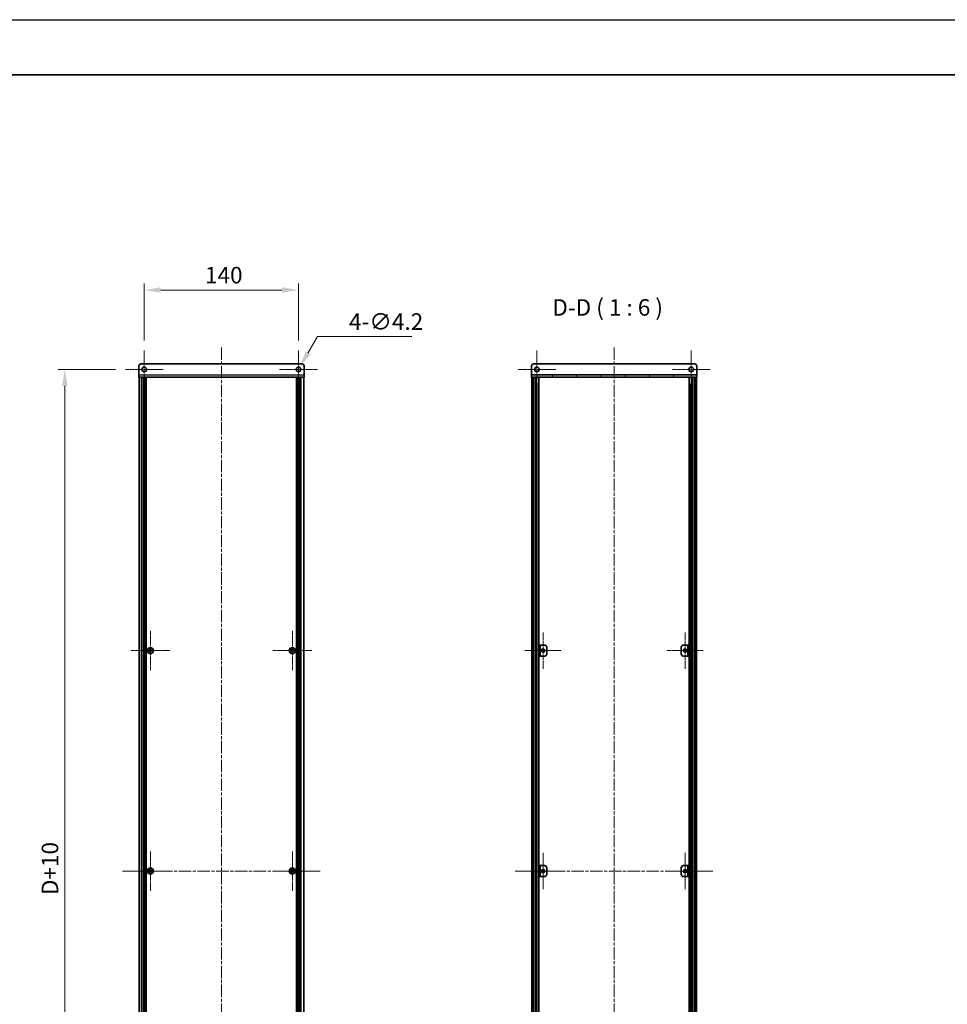
# Model space of a CAD drawing. Units: millimetres. Extents: x -50 to 7754, y -50 to 5700.
# Drawn here: x 2270 to 3112, y 843 to 1736 of the extents above; entities that cross this region are included whole.
import ezdxf

# ---------------------------------------------------------------- set-up
doc = ezdxf.new("R2010")
doc.units = ezdxf.units.MM
doc.header["$LTSCALE"] = 2
doc.linetypes.add('CHAIN', pattern=[0.3543, 0.2362, -0.0295, 0.0591, -0.0295])
doc.layers.get('Defpoints').update_dxf_attribs({"lineweight": 25})
for name, color, linetype, lineweight in [('Border (ISO)', 7, 'Continuous', 35), ('Dimension (ISO)', 7, 'Continuous', 18), ('Symbol (ISO)', 7, 'Continuous', 18), ('Visible (ISO)', 7, 'Continuous', 35), ('Visible Narrow (ISO)', 7, 'Continuous', 25)]:
    doc.layers.add(name, color=color, linetype=linetype, lineweight=lineweight)
for name, color, linetype, lineweight, true_color in [('Center Mark (ISO)', 7, 'Continuous', 18, 0x80ffff), ('Centerline (ISO)', 7, 'Continuous', 18, 0x80ffff), ('Hatch (ISO)', 1, 'Continuous', 18, 0xff0000)]:
    doc.layers.add(name, color=color, linetype=linetype, lineweight=lineweight, true_color=true_color)
doc.styles.add('Note Text (TK)', font='txt')
doc.dimstyles.new('Default - Method 1b (TK)', dxfattribs={"dimscale": 2, "dimtxt": 2.5, "dimasz": 2.5, "dimexe": 1, "dimexo": 1.5, "dimgap": 1, "dimtad": 1, "dimtoh": 1, "dimrnd": 1e-08, "dimdsep": 46, "dimtxsty": 'Note Text (TK)', "dimcen": 0.09, "dimdle": 5, "dimclrd": 100, "dimclre": 100, "dimclrt": 7, "dimadec": 1, "dimazin": 1, "dimtfac": 1, "dimtmove": 0, "dimatfit": 3, "dimfxl": 0, "dimtolj": 1, "dimlwd": -1, "dimlwe": -1, "dimarcsym": 0})
pattern_1 = [(120.0002, (715, -48), (-16.49775, -9.52505), [])]

# ---------------------------------------------------------------- blocks, each defined once
blk = doc.blocks.new('図面枠 tk図枠')
at = {"layer": 'Border (ISO)'}
blk.add_line((14.5, 289), (405.5, 289), dxfattribs=at)
blk = doc.blocks.new('*D57')
at = {"layer": 'Defpoints', "color": 0, "transparency": 16777216}
for p in [(2522.88, 1490.84), (2382.88, 1435.94), (2522.88, 1435.94)]:
    blk.add_point(p, dxfattribs=at)
at = {"layer": 'Dimension (ISO)', "color": 100, "transparency": 16777216}
for p, q in [((2382.88, 1444.94), (2382.88, 1496.84)), ((2522.88, 1444.94), (2522.88, 1496.84)), ((2397.88, 1490.84), (2507.88, 1490.84))]:
    blk.add_line(p, q, dxfattribs=at)
for points in [[(2397.88, 1493.34), (2397.88, 1488.34), (2382.88, 1490.84)], [(2507.88, 1493.34), (2507.88, 1488.34), (2522.88, 1490.84)]]:
    blk.add_solid(points, dxfattribs=at)
at = {"layer": 'Dimension (ISO)', "color": 7, "transparency": 16777216, "insert": (2438.05, 1504.34), "char_height": 15, "attachment_point": 4, "style": 'Note Text (TK)'}
blk.add_mtext('\\A1;140', dxfattribs=at)
blk = doc.blocks.new('*D58')
at = {"layer": 'Defpoints', "color": 0, "transparency": 16777216}
for p in [(2365.78, 1418.84), (2310.88, 508.84), (2365.78, 508.84)]:
    blk.add_point(p, dxfattribs=at)
at = {"layer": 'Dimension (ISO)', "color": 100, "transparency": 16777216}
for p, q in [((2356.78, 1418.84), (2304.88, 1418.84)), ((2310.88, 1403.84), (2310.88, 523.84)), ((2356.78, 508.84), (2304.88, 508.84))]:
    blk.add_line(p, q, dxfattribs=at)
for points in [[(2308.38, 1403.84), (2313.38, 1403.84), (2310.88, 1418.84)], [(2308.38, 523.84), (2313.38, 523.84), (2310.88, 508.84)]]:
    blk.add_solid(points, dxfattribs=at)
at = {"layer": 'Dimension (ISO)', "color": 7, "transparency": 16777216, "insert": (2297.38, 937.47), "char_height": 15, "attachment_point": 4, "rotation": 90, "style": 'Note Text (TK)'}
blk.add_mtext('\\A1; \\fＭＳ Ｐゴシック|b0|i0;\\H15.0000;D+10', dxfattribs=at)
blk = doc.blocks.new('*D59')
at = {"layer": 'Defpoints', "color": 0, "transparency": 16777216}
for p in [(2523.93, 1420.66), (2521.83, 1417.02)]:
    blk.add_point(p, dxfattribs=at)
at = {"layer": 'Dimension (ISO)', "color": 100, "transparency": 16777216}
for p, q in [((2540.1, 1448.68), (2531.43, 1433.65)), ((2625.8, 1448.68), (2540.1, 1448.68)), ((2522.34, 1418.84), (2523.42, 1418.84)), ((2522.88, 1418.3), (2522.88, 1419.38))]:
    blk.add_line(p, q, dxfattribs=at)
blk.add_solid([(2529.26, 1434.9), (2533.59, 1432.4), (2523.93, 1420.66)], dxfattribs=at)
at = {"layer": 'Dimension (ISO)', "color": 7, "transparency": 16777216, "insert": (2568.69, 1462.18), "char_height": 15, "attachment_point": 4, "style": 'Note Text (TK)'}
blk.add_mtext('\\A1;\\fＭＳ Ｐゴシック|b0|i0;\\H15.0000;4-∅4.2', dxfattribs=at)

msp = doc.modelspace()

# ---------------------------------------------------------------- hatches: boundary and pattern name
at = {"layer": 'Hatch (ISO)'}
h = msp.add_hatch(dxfattribs=at)
h.set_pattern_fill('ANSI31', color=256, scale=152.4, angle=75.0001754, style=0)
h.set_pattern_definition(pattern_1)
h.paths.add_polyline_path([(2734.1488, 1411.8435), (2734.4488, 1411.8435), (2735.9488, 1411.8435), (2882.3488, 1411.8435), (2883.8488, 1411.8435), (2884.1488, 1411.8435), (2884.1488, 1413.8435), (2734.1488, 1413.8435)])
h = msp.add_hatch(dxfattribs=at)
h.set_pattern_fill('ANSI31', color=256, scale=152.4, angle=90.0002105, style=0)
h.set_pattern_definition([(135.0002, (715, -48), (-13.47033, -13.47043), [])])
h.paths.add_polyline_path([(2734.4488, 515.8435), (2735.9488, 515.8435), (2735.9488, 1411.8435), (2734.4488, 1411.8435)])
h = msp.add_hatch(dxfattribs=at)
h.set_pattern_fill('ANSI31', color=256, scale=152.4, style=0)
h.set_pattern_definition([(45, (715, -48), (-13.47038, 13.47038), [])])
h.paths.add_polyline_path([(2882.3488, 515.8435), (2883.8488, 515.8435), (2883.8488, 1411.8435), (2882.3488, 1411.8435)])
h = msp.add_hatch(dxfattribs=at)
h.set_pattern_fill('ANSI31', color=256, scale=152.4, angle=75.0001754, style=0)
h.set_pattern_definition(pattern_1)
h.paths.add_polyline_path([(2740.9488, 1158.8435), (2742.1488, 1158.8435), (2742.1488, 1168.8435), (2740.9488, 1168.8435)])

# ---------------------------------------------------------------- linework, layer by layer
at = {"color": 6}
msp.add_lwpolyline([(-50, 1736), (7754.5, 1736), (7754.5, -50), (-50, -50)], close=True, dxfattribs=at)
at = {"layer": 'Center Mark (ISO)', "linetype": 'CHAIN', "ltscale": 6.333782}
for p, q in [((2382.8757, 1435.9435), (2382.8757, 1401.7435)), ((2522.8757, 1435.9435), (2522.8757, 1401.7435)), ((2739.1488, 1435.9435), (2739.1488, 1401.7435)), ((2879.1488, 1435.9435), (2879.1488, 1401.7435)), ((2399.9757, 1418.8435), (2365.7757, 1418.8435)), ((2539.9757, 1418.8435), (2505.7757, 1418.8435)), ((2756.2488, 1418.8435), (2722.0488, 1418.8435)), ((2896.2488, 1418.8435), (2862.0488, 1418.8435))]:
    msp.add_line(p, q, dxfattribs=at)
at = {"layer": 'Center Mark (ISO)', "linetype": 'CHAIN', "ltscale": 6.593064}
for p, q in [((2388.4757, 1181.6435), (2388.4757, 1146.0435)), ((2517.2757, 1181.6435), (2517.2757, 1146.0435)), ((2406.2757, 1163.8435), (2370.6757, 1163.8435)), ((2535.0757, 1163.8435), (2499.4757, 1163.8435)), ((2388.4757, 981.6435), (2388.4757, 946.0435)), ((2517.2757, 981.6435), (2517.2757, 946.0435)), ((2406.2757, 963.8435), (2370.6757, 963.8435)), ((2535.0757, 963.8435), (2499.4757, 963.8435))]:
    msp.add_line(p, q, dxfattribs=at)
at = {"layer": 'Center Mark (ISO)', "linetype": 'CHAIN', "ltscale": 6.111541}
for p, q in [((2744.7488, 1180.3435), (2744.7488, 1147.3435)), ((2873.5488, 1180.3435), (2873.5488, 1147.3435)), ((2761.2488, 1163.8435), (2728.2488, 1163.8435)), ((2890.0488, 1163.8435), (2857.0488, 1163.8435)), ((2744.7488, 980.3435), (2744.7488, 947.3435)), ((2873.5488, 980.3435), (2873.5488, 947.3435)), ((2761.2488, 963.8435), (2728.2488, 963.8435)), ((2890.0488, 963.8435), (2857.0488, 963.8435))]:
    msp.add_line(p, q, dxfattribs=at)
at = {"layer": 'Centerline (ISO)', "linetype": 'CHAIN', "ltscale": 23.990969}
for p, q in [((2452.8757, 1438.8435), (2452.8757, 488.8435)), ((2809.1488, 1438.8435), (2809.1488, 488.8435)), ((2363.1757, 963.8435), (2542.5757, 963.8435)), ((2719.4488, 963.8435), (2898.8488, 963.8435))]:
    msp.add_line(p, q, dxfattribs=at)
at = {"layer": 'Visible (ISO)'}
for p, q in [((2377.8757, 1413.8445), (2377.8757, 1421.8435)), ((2379.8757, 1423.8435), (2525.8757, 1423.8435)), ((2527.8757, 1421.8435), (2527.8757, 1413.8445)), ((2734.1488, 1421.8435), (2734.1488, 1413.8445)), ((2882.1488, 1423.8435), (2736.1488, 1423.8435)), ((2884.1488, 1421.8435), (2884.1488, 1413.8445)), ((2377.8757, 1413.8445), (2377.8757, 1411.8435)), ((2527.8757, 1411.8435), (2377.8757, 1411.8435)), ((2378.1757, 515.8435), (2378.1757, 1411.8435)), ((2382.0257, 515.8435), (2382.0257, 1411.8435)), ((2382.2757, 515.8435), (2382.2757, 1411.8435)), ((2382.5257, 515.8435), (2382.5257, 1411.8435)), ((2382.7757, 515.8435), (2382.7757, 1411.8435)), ((2383.0257, 515.8435), (2383.0257, 1411.8435)), ((2383.2757, 515.8435), (2383.2757, 1411.8435)), ((2383.5257, 515.8435), (2383.5257, 1411.8435)), ((2383.7757, 515.8435), (2383.7757, 1411.8435)), ((2384.0257, 515.8435), (2384.0257, 1411.8435)), ((2384.2757, 515.8435), (2384.2757, 1411.8435)), ((2384.5257, 515.8435), (2384.5257, 1411.8435)), ((2384.7757, 515.8435), (2384.7757, 1411.8435)), ((2520.9757, 515.8435), (2520.9757, 1411.8435)), ((2521.2257, 515.8435), (2521.2257, 1411.8435)), ((2521.4757, 515.8435), (2521.4757, 1411.8435)), ((2521.7257, 515.8435), (2521.7257, 1411.8435)), ((2521.9757, 515.8435), (2521.9757, 1411.8435)), ((2522.2257, 515.8435), (2522.2257, 1411.8435)), ((2522.4757, 515.8435), (2522.4757, 1411.8435)), ((2522.7257, 515.8435), (2522.7257, 1411.8435)), ((2522.9757, 515.8435), (2522.9757, 1411.8435)), ((2523.2257, 515.8435), (2523.2257, 1411.8435)), ((2523.4757, 515.8435), (2523.4757, 1411.8435)), ((2523.7257, 515.8435), (2523.7257, 1411.8435)), ((2527.5757, 515.8435), (2527.5757, 1411.8435)), ((2527.8757, 1411.8435), (2527.8757, 1413.8445)), ((2734.1488, 1413.8445), (2734.1488, 1413.8435)), ((2884.1488, 1413.8435), (2734.1488, 1413.8435)), ((2734.1488, 1413.8435), (2734.1488, 1411.8435)), ((2734.1488, 1411.8435), (2884.1488, 1411.8435)), ((2735.9488, 1411.8435), (2734.4488, 1411.8435)), ((2734.4488, 1411.8435), (2734.4488, 515.8435)), ((2735.9488, 515.8435), (2735.9488, 1411.8435)), ((2735.9988, 515.8435), (2735.9988, 1411.8435)), ((2738.028, 515.8435), (2738.028, 1411.8435)), ((2738.6533, 515.8435), (2738.6533, 1411.8435)), ((2738.6533, 1411.6535), (2739.3988, 1411.6535)), ((2738.6533, 1411.1535), (2739.6248, 1411.1535)), ((2739.3988, 1411.8435), (2739.3988, 1411.6535)), ((2739.3988, 1411.6535), (2739.4721, 1411.5069)), ((2740.9358, 515.8435), (2740.9358, 1411.8435)), ((2877.3618, 515.8435), (2877.3618, 1411.8435)), ((2878.6728, 1411.1535), (2879.6443, 1411.1535)), ((2878.8988, 1411.6535), (2878.8255, 1411.5069)), ((2878.8988, 1411.8435), (2878.8988, 1411.6535)), ((2878.8988, 1411.6535), (2879.6443, 1411.6535)), ((2879.6443, 515.8435), (2879.6443, 1411.8435)), ((2880.2696, 515.8435), (2880.2696, 1411.8435)), ((2882.2988, 515.8435), (2882.2988, 1411.8435)), ((2883.8488, 1411.8435), (2882.3488, 1411.8435)), ((2882.3488, 1411.8435), (2882.3488, 515.8435)), ((2883.8488, 515.8435), (2883.8488, 1411.8435)), ((2884.1488, 1413.8445), (2884.1488, 1413.8435)), ((2884.1488, 1411.8435), (2884.1488, 1413.8435)), ((2738.6533, 1405.8435), (2739.6248, 1405.8435)), ((2878.6728, 1405.8435), (2879.6443, 1405.8435)), ((2387.6007, 1164.2185), (2386.8757, 1164.2185)), ((2386.8757, 1164.2185), (2386.8757, 1163.4685)), ((2386.8757, 1163.4685), (2387.6007, 1163.4685)), ((2388.8507, 1165.4435), (2388.1007, 1165.4435)), ((2388.1007, 1165.4435), (2388.1007, 1164.7185)), ((2388.1007, 1162.9685), (2388.1007, 1162.2435)), ((2388.1007, 1162.2435), (2388.8507, 1162.2435)), ((2388.8507, 1164.7185), (2388.8507, 1165.4435)), ((2388.8507, 1162.2435), (2388.8507, 1162.9685)), ((2390.0757, 1164.2185), (2389.3507, 1164.2185)), ((2389.3507, 1163.4685), (2390.0757, 1163.4685)), ((2390.0757, 1163.4685), (2390.0757, 1164.2185)), ((2516.4007, 1164.2185), (2515.6757, 1164.2185)), ((2515.6757, 1164.2185), (2515.6757, 1163.4685)), ((2515.6757, 1163.4685), (2516.4007, 1163.4685)), ((2517.6507, 1165.4435), (2516.9007, 1165.4435)), ((2516.9007, 1165.4435), (2516.9007, 1164.7185)), ((2516.9007, 1162.9685), (2516.9007, 1162.2435)), ((2516.9007, 1162.2435), (2517.6507, 1162.2435)), ((2517.6507, 1164.7185), (2517.6507, 1165.4435)), ((2517.6507, 1162.2435), (2517.6507, 1162.9685)), ((2518.8757, 1164.2185), (2518.1507, 1164.2185)), ((2518.1507, 1163.4685), (2518.8757, 1163.4685)), ((2518.8757, 1163.4685), (2518.8757, 1164.2185)), ((2742.1488, 1168.8435), (2740.9488, 1168.8435)), ((2740.9488, 1168.8435), (2740.9488, 1158.8435)), ((2742.1488, 1158.8435), (2742.1488, 1168.8435)), ((2742.1488, 1168.8435), (2742.1498, 1168.8435)), ((2742.1498, 1168.8435), (2746.1488, 1168.8435)), ((2748.1488, 1166.8435), (2748.1488, 1160.8435)), ((2870.1488, 1160.8435), (2870.1488, 1166.8435)), ((2872.1488, 1168.8435), (2876.1478, 1168.8435)), ((2876.1478, 1168.8435), (2876.1488, 1168.8435)), ((2877.3488, 1168.8435), (2876.1488, 1168.8435)), ((2876.1488, 1168.8435), (2876.1488, 1158.8435)), ((2877.3488, 1158.8435), (2877.3488, 1168.8435)), ((2740.9488, 1158.8435), (2742.1488, 1158.8435)), ((2742.1498, 1158.8435), (2742.1488, 1158.8435)), ((2746.1488, 1158.8435), (2742.1498, 1158.8435)), ((2876.1478, 1158.8435), (2872.1488, 1158.8435)), ((2876.1488, 1158.8435), (2876.1478, 1158.8435)), ((2876.1488, 1158.8435), (2877.3488, 1158.8435)), ((2388.8507, 965.4435), (2388.1007, 965.4435)), ((2388.1007, 965.4435), (2388.1007, 964.7185)), ((2388.8507, 964.7185), (2388.8507, 965.4435)), ((2517.6507, 965.4435), (2516.9007, 965.4435)), ((2516.9007, 965.4435), (2516.9007, 964.7185)), ((2517.6507, 964.7185), (2517.6507, 965.4435)), ((2742.1488, 968.8435), (2740.9488, 968.8435)), ((2740.9488, 968.8435), (2740.9488, 958.8435)), ((2742.1488, 958.8435), (2742.1488, 968.8435)), ((2742.1488, 968.8435), (2742.1498, 968.8435)), ((2742.1498, 968.8435), (2746.1488, 968.8435)), ((2748.1488, 966.8435), (2748.1488, 960.8435)), ((2870.1488, 960.8435), (2870.1488, 966.8435)), ((2872.1488, 968.8435), (2876.1478, 968.8435)), ((2876.1478, 968.8435), (2876.1488, 968.8435)), ((2877.3488, 968.8435), (2876.1488, 968.8435)), ((2876.1488, 968.8435), (2876.1488, 958.8435)), ((2877.3488, 958.8435), (2877.3488, 968.8435)), ((2387.6007, 964.2185), (2386.8757, 964.2185)), ((2386.8757, 964.2185), (2386.8757, 963.4685)), ((2386.8757, 963.4685), (2387.6007, 963.4685)), ((2388.1007, 962.9685), (2388.1007, 962.2435)), ((2388.1007, 962.2435), (2388.8507, 962.2435)), ((2388.8507, 962.2435), (2388.8507, 962.9685)), ((2390.0757, 964.2185), (2389.3507, 964.2185)), ((2389.3507, 963.4685), (2390.0757, 963.4685)), ((2390.0757, 963.4685), (2390.0757, 964.2185)), ((2516.4007, 964.2185), (2515.6757, 964.2185)), ((2515.6757, 964.2185), (2515.6757, 963.4685)), ((2515.6757, 963.4685), (2516.4007, 963.4685)), ((2516.9007, 962.9685), (2516.9007, 962.2435)), ((2516.9007, 962.2435), (2517.6507, 962.2435)), ((2517.6507, 962.2435), (2517.6507, 962.9685)), ((2518.8757, 964.2185), (2518.1507, 964.2185)), ((2518.1507, 963.4685), (2518.8757, 963.4685)), ((2518.8757, 963.4685), (2518.8757, 964.2185)), ((2740.9488, 958.8435), (2742.1488, 958.8435)), ((2742.1498, 958.8435), (2742.1488, 958.8435)), ((2746.1488, 958.8435), (2742.1498, 958.8435)), ((2876.1478, 958.8435), (2872.1488, 958.8435)), ((2876.1488, 958.8435), (2876.1478, 958.8435)), ((2876.1488, 958.8435), (2877.3488, 958.8435))]:
    msp.add_line(p, q, dxfattribs=at)
for centre, radius in [((2382.8757, 1418.8435), 2.1), ((2522.8757, 1418.8435), 2.1), ((2739.1488, 1418.8435), 2.1), ((2879.1488, 1418.8435), 2.1), ((2388.4757, 1163.8435), 2.8), ((2517.2757, 1163.8435), 2.8), ((2744.7488, 1163.8435), 1.5), ((2873.5488, 1163.8435), 1.5), ((2388.4757, 963.8435), 2.8), ((2517.2757, 963.8435), 2.8), ((2744.7488, 963.8435), 1.5), ((2873.5488, 963.8435), 1.5)]:
    msp.add_circle(centre, radius, dxfattribs=at)
for centre, start, end in [((2379.8757, 1421.8435), 90, 180), ((2525.8757, 1421.8435), 0, 90), ((2736.1488, 1421.8435), 90, 180), ((2882.1488, 1421.8435), 0, 90), ((2746.1488, 1166.8435), 0, 90), ((2872.1488, 1166.8435), 90, 180), ((2746.1488, 1160.8435), 270, 0), ((2872.1488, 1160.8435), 180, 270), ((2746.1488, 966.8435), 0, 90), ((2872.1488, 966.8435), 90, 180), ((2746.1488, 960.8435), 270, 0), ((2872.1488, 960.8435), 180, 270)]:
    msp.add_arc(centre, 2, start, end, dxfattribs=at)
for points in [[(2387.6007, 1164.2185), (2387.6633, 1164.2185), (2387.7301, 1164.231), (2387.8534, 1164.2819), (2387.9098, 1164.3205), (2387.9988, 1164.4095), (2388.0373, 1164.4659), (2388.0883, 1164.5891), (2388.1007, 1164.656), (2388.1007, 1164.7185)], [(2388.1007, 1162.9685), (2388.1007, 1163.0311), (2388.0883, 1163.0979), (2388.0373, 1163.2212), (2387.9988, 1163.2776), (2387.9098, 1163.3666), (2387.8534, 1163.4051), (2387.7301, 1163.4561), (2387.6633, 1163.4685), (2387.6007, 1163.4685)], [(2388.8507, 1164.7185), (2388.8507, 1164.656), (2388.8632, 1164.5891), (2388.9142, 1164.4659), (2388.9527, 1164.4095), (2389.0417, 1164.3205), (2389.0981, 1164.2819), (2389.2213, 1164.231), (2389.2882, 1164.2185), (2389.3507, 1164.2185)], [(2389.3507, 1163.4685), (2389.2882, 1163.4685), (2389.2213, 1163.4561), (2389.0981, 1163.4051), (2389.0417, 1163.3666), (2388.9527, 1163.2776), (2388.9142, 1163.2212), (2388.8632, 1163.0979), (2388.8507, 1163.0311), (2388.8507, 1162.9685)], [(2516.4007, 1164.2185), (2516.4633, 1164.2185), (2516.5301, 1164.231), (2516.6534, 1164.2819), (2516.7098, 1164.3205), (2516.7988, 1164.4095), (2516.8373, 1164.4659), (2516.8883, 1164.5891), (2516.9007, 1164.656), (2516.9007, 1164.7185)], [(2516.9007, 1162.9685), (2516.9007, 1163.0311), (2516.8883, 1163.0979), (2516.8373, 1163.2212), (2516.7988, 1163.2776), (2516.7098, 1163.3666), (2516.6534, 1163.4051), (2516.5301, 1163.4561), (2516.4633, 1163.4685), (2516.4007, 1163.4685)], [(2517.6507, 1164.7185), (2517.6507, 1164.656), (2517.6632, 1164.5891), (2517.7142, 1164.4659), (2517.7527, 1164.4095), (2517.8417, 1164.3205), (2517.8981, 1164.2819), (2518.0213, 1164.231), (2518.0882, 1164.2185), (2518.1507, 1164.2185)], [(2518.1507, 1163.4685), (2518.0882, 1163.4685), (2518.0213, 1163.4561), (2517.8981, 1163.4051), (2517.8417, 1163.3666), (2517.7527, 1163.2776), (2517.7142, 1163.2212), (2517.6632, 1163.0979), (2517.6507, 1163.0311), (2517.6507, 1162.9685)], [(2387.6007, 964.2185), (2387.6633, 964.2185), (2387.7301, 964.231), (2387.8534, 964.2819), (2387.9098, 964.3205), (2387.9988, 964.4095), (2388.0373, 964.4659), (2388.0883, 964.5891), (2388.1007, 964.656), (2388.1007, 964.7185)], [(2388.8507, 964.7185), (2388.8507, 964.656), (2388.8632, 964.5891), (2388.9142, 964.4659), (2388.9527, 964.4095), (2389.0417, 964.3205), (2389.0981, 964.2819), (2389.2213, 964.231), (2389.2882, 964.2185), (2389.3507, 964.2185)], [(2516.4007, 964.2185), (2516.4633, 964.2185), (2516.5301, 964.231), (2516.6534, 964.2819), (2516.7098, 964.3205), (2516.7988, 964.4095), (2516.8373, 964.4659), (2516.8883, 964.5891), (2516.9007, 964.656), (2516.9007, 964.7185)], [(2517.6507, 964.7185), (2517.6507, 964.656), (2517.6632, 964.5891), (2517.7142, 964.4659), (2517.7527, 964.4095), (2517.8417, 964.3205), (2517.8981, 964.2819), (2518.0213, 964.231), (2518.0882, 964.2185), (2518.1507, 964.2185)], [(2388.1007, 962.9685), (2388.1007, 963.0311), (2388.0883, 963.0979), (2388.0373, 963.2212), (2387.9988, 963.2776), (2387.9098, 963.3666), (2387.8534, 963.4051), (2387.7301, 963.4561), (2387.6633, 963.4685), (2387.6007, 963.4685)], [(2389.3507, 963.4685), (2389.2882, 963.4685), (2389.2213, 963.4561), (2389.0981, 963.4051), (2389.0417, 963.3666), (2388.9527, 963.2776), (2388.9142, 963.2212), (2388.8632, 963.0979), (2388.8507, 963.0311), (2388.8507, 962.9685)], [(2516.9007, 962.9685), (2516.9007, 963.0311), (2516.8883, 963.0979), (2516.8373, 963.2212), (2516.7988, 963.2776), (2516.7098, 963.3666), (2516.6534, 963.4051), (2516.5301, 963.4561), (2516.4633, 963.4685), (2516.4007, 963.4685)], [(2518.1507, 963.4685), (2518.0882, 963.4685), (2518.0213, 963.4561), (2517.8981, 963.4051), (2517.8417, 963.3666), (2517.7527, 963.2776), (2517.7142, 963.2212), (2517.6632, 963.0979), (2517.6507, 963.0311), (2517.6507, 962.9685)]]:
    msp.add_open_spline(points, degree=3, knots=[0.076192776, 0.076192776, 0.076192776, 0.076192776, 0.0950828432, 0.0950828432, 0.1139729103, 0.1139729103, 0.1328629774, 0.1328629774, 0.1517530446, 0.1517530446, 0.1517530446, 0.1517530446], dxfattribs=at)
at = {"layer": 'Visible Narrow (ISO)'}
for p, q in [((2377.8757, 1413.8445), (2527.8757, 1413.8445)), ((2380.3757, 515.8435), (2380.3757, 1411.8435)), ((2525.3757, 515.8435), (2525.3757, 1411.8435)), ((2734.1488, 1413.8445), (2884.1488, 1413.8445)), ((2736.2988, 515.8435), (2736.2988, 1411.8435)), ((2739.4405, 1411.57), (2739.4405, 1411.8435)), ((2878.8571, 1411.57), (2878.8571, 1411.8435)), ((2881.9988, 515.8435), (2881.9988, 1411.8435)), ((2739.4405, 521.8435), (2739.4405, 1405.8435)), ((2878.8571, 521.8435), (2878.8571, 1405.8435)), ((2387.8757, 1163.3861), (2387.8757, 1164.3009)), ((2388.0183, 1164.4435), (2388.9332, 1164.4435)), ((2388.9332, 1163.2435), (2388.0183, 1163.2435)), ((2389.0757, 1164.3009), (2389.0757, 1163.3861)), ((2516.6757, 1163.3861), (2516.6757, 1164.3009)), ((2516.8183, 1164.4435), (2517.7332, 1164.4435)), ((2517.7332, 1163.2435), (2516.8183, 1163.2435)), ((2517.8757, 1164.3009), (2517.8757, 1163.3861)), ((2742.1498, 1168.8435), (2742.1498, 1158.8435)), ((2876.1478, 1158.8435), (2876.1478, 1168.8435)), ((2388.0183, 964.4435), (2388.9332, 964.4435)), ((2516.8183, 964.4435), (2517.7332, 964.4435)), ((2742.1498, 968.8435), (2742.1498, 958.8435)), ((2876.1478, 958.8435), (2876.1478, 968.8435)), ((2387.8757, 963.3861), (2387.8757, 964.3009)), ((2388.9332, 963.2435), (2388.0183, 963.2435)), ((2389.0757, 964.3009), (2389.0757, 963.3861)), ((2516.6757, 963.3861), (2516.6757, 964.3009)), ((2517.7332, 963.2435), (2516.8183, 963.2435)), ((2517.8757, 964.3009), (2517.8757, 963.3861))]:
    msp.add_line(p, q, dxfattribs=at)

# ---------------------------------------------------------------- block references
at = {"xscale": 6, "yscale": 6, "zscale": 6}
msp.add_blockref('図面枠 tk図枠', (715, -48), dxfattribs=at)

# ---------------------------------------------------------------- texts
at = {"layer": 'Symbol (ISO)', "color": 7, "insert": (2753.1492, 1462.8435), "char_height": 15, "attachment_point": 7, "style": 'Note Text (TK)'}
msp.add_mtext('D-D ( 1 : 6 )', dxfattribs=at)

# ---------------------------------------------------------------- dimensions: what is measured, and where the dimension line sits
at = {"layer": 'Dimension (ISO)', "color": 100, "true_color": 0x00ff3f}
dim = msp.add_linear_dim(base=(2522.8757, 1490.8435), p1=(2382.8757, 1435.9435), p2=(2522.8757, 1435.9435), angle=180, dimstyle='Default - Method 1b (TK)', override={"dimscale": 0, "dimtxt": 15, "dimasz": 15, "dimexe": 6, "dimexo": 9, "dimgap": 6, "dimtoh": 0, "dimdec": 2, "dimcen": 0.54, "dimtol": 0, "dimlim": 0, "dimtp": 0, "dimtm": 0, "dimtdec": 2, "dimtofl": 0, "dimatfit": 1}, dxfattribs=at)
dim.commit()
dim.dimension.update_dxf_attribs({"geometry": '*D57', "text_midpoint": (2452.8757, 1490.8435), "dimtype": 160})
dim = msp.add_diameter_dim_2p(p1=(2521.8257, 1417.0249), p2=(2523.9257, 1420.6622), text='\\fＭＳ Ｐゴシック|b0|i0;\\H15.0000;4-<>', dimstyle='Default - Method 1b (TK)', override={"dimscale": 0, "dimtxt": 15, "dimasz": 15, "dimexe": 6, "dimexo": 9, "dimgap": 6, "dimtih": 1, "dimdec": 2, "dimlfac": 1, "dimcen": 0.54, "dimtol": 0, "dimlim": 0, "dimtp": 0, "dimtm": 0, "dimtdec": 2, "dimtofl": 0}, dxfattribs=at)
dim.commit()
dim.dimension.update_dxf_attribs({"geometry": '*D59', "text_midpoint": (2597.2455, 1448.6832), "dimtype": 163})
dim = msp.add_linear_dim(base=(2310.8757, 508.8435), p1=(2365.7757, 1418.8435), p2=(2365.7757, 508.8435), angle=90, text=' \\fＭＳ Ｐゴシック|b0|i0;\\H15.0000;D+10', dimstyle='Default - Method 1b (TK)', override={"dimscale": 0, "dimtxt": 15, "dimasz": 15, "dimexe": 6, "dimexo": 9, "dimgap": 6, "dimtoh": 0, "dimdec": 2, "dimcen": 0.54, "dimtol": 0, "dimlim": 0, "dimtp": 0, "dimtm": 0, "dimtdec": 2, "dimtofl": 0, "dimatfit": 1}, dxfattribs=at)
dim.commit()
dim.dimension.update_dxf_attribs({"geometry": '*D58', "text_midpoint": (2310.8757, 963.8435), "dimtype": 160})

doc.saveas('drawing.dxf')
